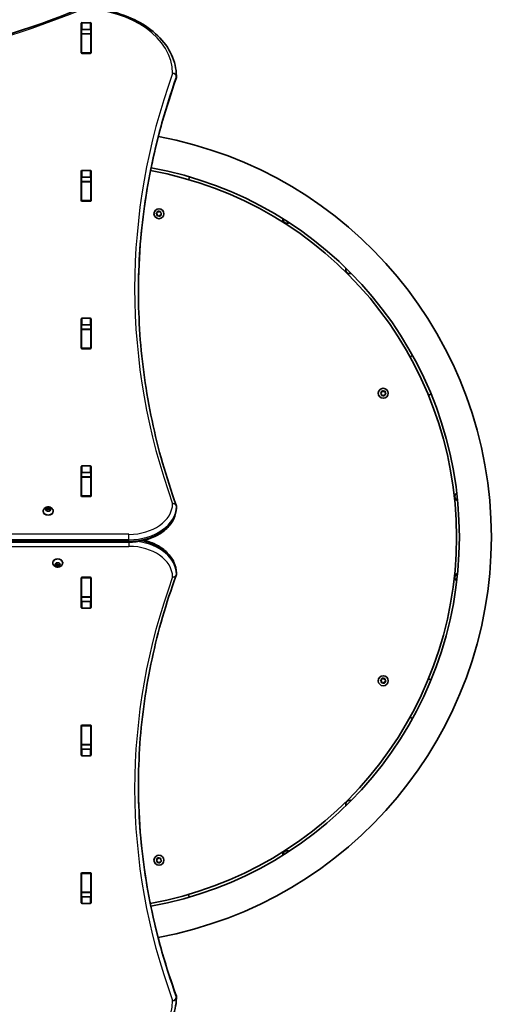
# Model space of a CAD drawing. Units: millimetres. Extents: x 2052 to 9821, y -3042 to 3851.
# Drawn here: x 7824 to 8321, y 22 to 1059 of the extents above; entities that cross this region are included whole.
import ezdxf

# ---------------------------------------------------------------- set-up
doc = ezdxf.new("R2010")
doc.units = ezdxf.units.MM
doc.layers.add('Widoczne (ISO)', color=7, linetype='Continuous', lineweight=35)
doc.layers.add('Widoczne wąskie (ISO)', color=7, linetype='Continuous', lineweight=25)

msp = doc.modelspace()

# ---------------------------------------------------------------- linework, layer by layer
at = {"layer": 'Widoczne (ISO)'}
for p, q in [((7888.7, 1024.1), (7888.7, 1055.1)), ((7888.9, 1048.2), (7888.9, 1044.2)), ((7889.7, 1055.8), (7898, 1055.8)), ((7898, 1048.7), (7889.7, 1048.7)), ((7898.9, 1048.2), (7898.9, 1044.2)), ((7899, 1055.1), (7899, 1024.1)), ((7888.9, 1043.9), (7888.9, 1044.2)), ((7888.9, 1044.2), (7898.9, 1044.2)), ((7888.9, 1043.9), (7888.9, 1024.1)), ((7898.9, 1044.2), (7898.9, 1043.9)), ((7898.9, 1043.9), (7898.9, 1024.1)), ((7888.9, 1023.7), (7888.9, 1024.1)), ((7898, 1023.4), (7889.7, 1023.4)), ((7898.9, 1024.1), (7898.9, 1023.7)), ((7988.9, 998.2), (7988.9, 999.6)), ((7888.7, 868.5), (7888.7, 899.5)), ((7888.9, 892.8), (7888.9, 888.6)), ((7889.7, 900.2), (7898, 900.2)), ((7898, 893.1), (7889.7, 893.1)), ((7898.9, 892.8), (7898.9, 888.6)), ((7899, 899.5), (7899, 868.5)), ((8002.6, 893.5), (8001.9, 890.5)), ((7888.9, 888.3), (7888.9, 888.6)), ((7888.9, 888.6), (7898.9, 888.6)), ((7888.9, 888.3), (7888.9, 868.6)), ((7898.9, 888.6), (7898.9, 888.3)), ((7898.9, 888.3), (7898.9, 868.6)), ((7888.9, 868.2), (7888.9, 868.6)), ((7898, 867.8), (7889.7, 867.8)), ((7898.9, 868.6), (7898.9, 868.2)), ((7968.5, 854), (7967.8, 854.6)), ((7967.9, 855.1), (7968.9, 855.8)), ((7968.8, 852.6), (7968.7, 853.8)), ((7968.9, 855.8), (7969.2, 856.9)), ((7970.3, 852.6), (7969.2, 852.3)), ((7969.7, 857.2), (7970.7, 856.6)), ((7971.4, 852.1), (7970.3, 852.6)), ((7970.7, 856.6), (7971.9, 856.9)), ((7972.2, 853.5), (7971.9, 852.3)), ((7973.2, 854.1), (7972.2, 853.5)), ((7972.3, 856.6), (7972.3, 855.4)), ((7972.3, 855.4), (7973.2, 854.6)), ((7888.7, 713), (7888.7, 743.9)), ((7888.9, 737.2), (7888.9, 733)), ((7889.7, 744.6), (7898, 744.6)), ((7898, 737.6), (7889.7, 737.6)), ((7898.9, 737.2), (7898.9, 733)), ((7899, 743.9), (7899, 713)), ((7888.9, 732.7), (7888.9, 733)), ((7888.9, 733), (7898.9, 733)), ((7888.9, 732.7), (7888.9, 713)), ((7898.9, 733), (7898.9, 732.7)), ((7898.9, 732.7), (7898.9, 713)), ((7888.9, 712.6), (7888.9, 713)), ((7898, 712.3), (7889.7, 712.3)), ((7898.9, 713), (7898.9, 712.6)), ((8235, 704), (8237.7, 705.3)), ((8204.9, 664.8), (8204.1, 665.6)), ((8204.2, 666.1), (8205.2, 666.7)), ((8204.9, 663.5), (8204.9, 664.8)), ((8205.2, 666.7), (8205.6, 667.9)), ((8206.1, 668.1), (8207.1, 667.5)), ((8207.4, 667.5), (8208.3, 667.7)), ((8208.4, 664.2), (8208, 663.1)), ((8209.4, 664.8), (8208.4, 664.2)), ((8208.7, 667.4), (8208.7, 666.2)), ((8208.7, 666.2), (8209.5, 665.3)), ((8257.2, 664.7), (8254.5, 663.4)), ((8206.5, 663.5), (8205.3, 663.2)), ((8207.5, 662.9), (8206.5, 663.5)), ((7888.7, 557.4), (7888.7, 588.4)), ((7888.9, 581.6), (7888.9, 577.5)), ((7889.7, 589.1), (7898, 589.1)), ((7898, 582), (7889.7, 582)), ((7898.9, 581.6), (7898.9, 577.5)), ((7899, 588.4), (7899, 557.4)), ((7888.9, 577.2), (7888.9, 577.5)), ((7888.9, 577.5), (7898.9, 577.5)), ((7888.9, 577.2), (7888.9, 557.4)), ((7898.9, 577.5), (7898.9, 577.2)), ((7898.9, 577.2), (7898.9, 557.4)), ((7888.9, 557.1), (7888.9, 557.4)), ((7898, 556.7), (7889.7, 556.7)), ((7898.9, 557.4), (7898.9, 557.1)), ((7848.6, 541.4), (7848.6, 540.9)), ((7851.2, 543.4), (7852.1, 543.9)), ((7851.9, 542.6), (7851.2, 543)), ((7852.1, 543.9), (7852.3, 544.8)), ((7852.1, 543.9), (7852.1, 542.5)), ((7852.1, 542.5), (7852.3, 543.6)), ((7852.3, 541.7), (7852.1, 542.5)), ((7852.3, 545), (7852.3, 543.6)), ((7852.3, 543.6), (7853.8, 543.2)), ((7852.7, 544.9), (7853.8, 544.6)), ((7853.8, 541.8), (7852.7, 541.5)), ((7853.8, 544.6), (7855, 544.9)), ((7853.8, 544.6), (7853.8, 543.2)), ((7853.8, 543.2), (7855.3, 543.6)), ((7855, 541.5), (7853.8, 541.8)), ((7855.3, 545), (7855.3, 543.6)), ((7855.3, 543.6), (7855.6, 542.5)), ((7855.4, 544.8), (7855.6, 543.9)), ((7855.6, 542.5), (7855.4, 541.7)), ((7855.6, 543.9), (7855.6, 542.5)), ((7855.6, 543.9), (7856.5, 543.4)), ((7856.5, 543), (7855.6, 542.5)), ((7855.6, 542.5), (7855.6, 542.5)), ((7859.1, 541.4), (7859.1, 540.9)), ((7988.9, 545), (7988.9, 546.4)), ((6938.9, 508.8), (7938.9, 508.8)), ((7858.6, 487), (7858.6, 487.5)), ((7869.1, 487), (7869.1, 487.5)), ((7861.2, 485.4), (7862.1, 485.9)), ((7861.9, 484.6), (7861.2, 485)), ((7861.9, 484.6), (7861.9, 485.8)), ((7862.1, 485.9), (7862.3, 486.7)), ((7862.3, 484.8), (7862.1, 485.9)), ((7862.3, 483.6), (7862.1, 484.5)), ((7863.8, 485.2), (7862.3, 484.8)), ((7862.3, 483.3), (7862.3, 484.8)), ((7862.7, 486.9), (7863.8, 486.6)), ((7863.8, 483.8), (7862.7, 483.4)), ((7863.8, 486.6), (7865, 486.9)), ((7863.8, 483.8), (7863.8, 485.2)), ((7865.3, 484.8), (7863.8, 485.2)), ((7865, 483.4), (7863.8, 483.8)), ((7865.6, 485.9), (7865.3, 484.8)), ((7865.3, 483.3), (7865.3, 484.8)), ((7865.4, 486.7), (7865.6, 485.9)), ((7865.6, 484.5), (7865.4, 483.6)), ((7865.6, 485.9), (7866.5, 485.4)), ((7865.6, 484.5), (7865.6, 485.9)), ((7866.5, 485), (7865.6, 484.5)), ((7888.7, 440), (7888.7, 471)), ((7888.9, 471), (7888.9, 471.3)), ((7888.9, 471), (7888.9, 451.2)), ((7889.7, 471.7), (7898, 471.7)), ((7898.9, 471.3), (7898.9, 471)), ((7898.9, 471), (7898.9, 451.2)), ((7899, 471), (7899, 440)), ((7988.9, 476.4), (7988.9, 474.9)), ((7888.9, 450.9), (7888.9, 451.2)), ((7888.9, 450.9), (7888.9, 446.7)), ((7888.9, 450.9), (7898.9, 450.9)), ((7889.7, 446.4), (7898, 446.4)), ((7898.9, 451.2), (7898.9, 450.9)), ((7898.9, 450.9), (7898.9, 446.7)), ((7898, 439.3), (7889.7, 439.3)), ((8204.9, 362.1), (8204.1, 363)), ((8204.2, 363.5), (8205.2, 364.1)), ((8205.2, 364.1), (8205.6, 365.2)), ((8206, 365.4), (8207.1, 364.8)), ((8207.3, 364.9), (8208.2, 365.1)), ((8208.6, 364.8), (8208.6, 363.6)), ((8208.6, 363.6), (8209.5, 362.7)), ((8254.4, 364.9), (8257.1, 363.6)), ((8204.9, 360.9), (8204.9, 362.1)), ((8206.5, 360.9), (8205.3, 360.6)), ((8207.5, 360.2), (8206.5, 360.9)), ((8208.3, 361.6), (8208, 360.4)), ((8209.4, 362.2), (8208.3, 361.6)), ((8237.6, 323), (8234.9, 324.3)), ((7888.7, 284.5), (7888.7, 315.4)), ((7888.9, 315.4), (7888.9, 315.8)), ((7888.9, 315.4), (7888.9, 295.7)), ((7889.7, 316.1), (7898, 316.1)), ((7898.9, 315.8), (7898.9, 315.4)), ((7898.9, 315.4), (7898.9, 295.7)), ((7899, 315.4), (7899, 284.5)), ((7888.9, 295.4), (7888.9, 295.7)), ((7888.9, 295.4), (7888.9, 291.2)), ((7888.9, 295.4), (7898.9, 295.4)), ((7889.7, 290.8), (7898, 290.8)), ((7898.9, 295.7), (7898.9, 295.4)), ((7898.9, 295.4), (7898.9, 291.2)), ((7898, 283.7), (7889.7, 283.7)), ((7969.7, 176.3), (7970.8, 175.7)), ((7967.8, 174.4), (7968.9, 175)), ((7968.6, 173), (7967.8, 173.9)), ((7968.6, 171.8), (7968.6, 173)), ((7968.9, 175), (7969.2, 176.2)), ((7970.1, 171.8), (7969, 171.5)), ((7971.2, 171.2), (7970.1, 171.8)), ((7971, 175.8), (7971.9, 176)), ((7972, 172.5), (7971.7, 171.4)), ((7973.1, 173.1), (7972, 172.5)), ((7972.3, 175.7), (7972.3, 174.5)), ((7972.3, 174.5), (7973.1, 173.6)), ((7888.7, 128.9), (7888.7, 159.9)), ((7888.9, 159.8), (7888.9, 160.2)), ((7888.9, 159.8), (7888.9, 140.1)), ((7889.7, 160.6), (7898, 160.6)), ((7898.9, 160.2), (7898.9, 159.8)), ((7898.9, 159.8), (7898.9, 140.1)), ((7899, 159.9), (7899, 128.9)), ((7888.9, 139.8), (7888.9, 140.1)), ((7888.9, 139.8), (7888.9, 135.6)), ((7888.9, 139.8), (7898.9, 139.8)), ((7889.7, 135.3), (7898, 135.3)), ((7898.9, 140.1), (7898.9, 139.8)), ((7898.9, 139.8), (7898.9, 135.6)), ((8001.8, 137.8), (8002.5, 134.9)), ((7898, 128.2), (7889.7, 128.2)), ((7988.9, 30.2), (7988.9, 28.8))]:
    msp.add_line(p, q, dxfattribs=at)
for centre in [(7970.5, 854.6), (8206.8, 665.5), (8206.8, 362.8), (7970.5, 173.8)]:
    msp.add_circle(centre, 5.25, dxfattribs=at)
for centre, radius, start, end in [((7984.9, 998.2), 4, 340.2732, 0), ((7984.9, 999.6), 4, 0, 0.4174), ((7891.9, 514.2), 428.8, 280.4458, 79.521), ((7891.9, 514.2), 395.1, 280.2184, 79.7376), ((7891.9, 514.2), 392.1, 280.2086, 79.7467), ((7968.5, 853.8), 0.189, 2.7444, 89.6966), ((8105.4, 849.1), 4.5, 175.3138, 299.6344), ((8171.8, 796), 4.5, 162.9839, 287.3965), ((8207.2, 667.6), 0.189, 239.592, 326.5441), ((8286.8, 556.7), 4.5, 123.9838, 248.3044), ((7984.9, 546.4), 4, 0, 19.7265), ((7984.9, 545), 4, 359.138, 0), ((7984.9, 474.9), 4, 339.9765, 0), ((7984.9, 476.4), 4, 0, 0.8756), ((8286.8, 471.7), 4.5, 111.6539, 236.0665), ((8207.2, 365), 0.189, 239.592, 326.5441), ((8171.8, 232.4), 4.5, 72.6538, 196.9744), ((8105.4, 179.3), 4.5, 60.3239, 184.7365), ((7970.8, 175.9), 0.189, 239.592, 326.5441), ((7984.9, 30.2), 4, 0, 20.0238), ((7984.9, 28.8), 4, 359.5759, 0)]:
    msp.add_arc(centre, radius, start, end, dxfattribs=at)
for centre, major_axis, ratio, start_param, end_param in [((7889.7, 1055.1), (-1, 0), 0.707111, 4.712389, 6.283185), ((7889.7, 1048), (-1, 0), 0.707111, 4.712389, 6.283185), ((7898, 1055.1), (1, 0), 0.707111, 0, 1.570796), ((7898, 1048), (1, 0), 0.707111, 0, 1.570796), ((7889.7, 1030.9), (-1, 0), 0.707111, 0, 0.505361), ((7898, 1030.9), (1, 0), 0.707111, 5.777825, 6.283185), ((7889.7, 1024.1), (-1, 0), 0.707111, 0, 1.570796), ((7898, 1024.1), (1, 0), 0.707111, 4.712389, 6.283185), ((7889.7, 899.5), (-1, 0), 0.707111, 4.712389, 6.283185), ((7889.7, 892.4), (-1, 0), 0.707111, 4.712389, 6.283185), ((7898, 899.5), (1, 0), 0.707111, 0, 1.570796), ((7898, 892.4), (1, 0), 0.707111, 0, 1.570796), ((7889.7, 875.3), (-1, 0), 0.707111, 0, 0.505361), ((7898, 875.3), (1, 0), 0.707111, 5.777825, 6.283185), ((7889.7, 868.5), (-1, 0), 0.707111, 0, 1.570796), ((7898, 868.5), (1, 0), 0.707111, 4.712389, 6.283185), ((7889.7, 743.9), (-1, 0), 0.707111, 4.712389, 6.283185), ((7889.7, 736.9), (-1, 0), 0.707111, 4.712389, 6.283185), ((7898, 743.9), (1, 0), 0.707111, 0, 1.570796), ((7898, 736.9), (1, 0), 0.707111, 0, 1.570796), ((7889.7, 719.7), (-1, 0), 0.707111, 0, 0.505361), ((7898, 719.7), (1, 0), 0.707111, 5.777825, 6.283185), ((7889.7, 713), (-1, 0), 0.707111, 0, 1.570796), ((7898, 713), (1, 0), 0.707111, 4.712389, 6.283185), ((7889.7, 588.4), (-1, 0), 0.707111, 4.712389, 6.283185), ((7889.7, 581.3), (-1, 0), 0.707111, 4.712389, 6.283185), ((7898, 588.4), (1, 0), 0.707111, 0, 1.570796), ((7898, 581.3), (1, 0), 0.707111, 0, 1.570796), ((7889.7, 564.2), (-1, 0), 0.707111, 0, 0.505361), ((7898, 564.2), (1, 0), 0.707111, 5.777825, 6.283185), ((7889.7, 557.4), (-1, 0), 0.707111, 0, 1.570796), ((7898, 557.4), (1, 0), 0.707111, 4.712389, 6.283185), ((7853.8, 540.9), (5.25, 0), 0.707111, 3.141593, 6.283185), ((7851.9, 542.5), (0.189, 0), 0.707111, 0.144199, 1.6618), ((7863.8, 487.5), (-5.25, 0), 0.707102, 3.141593, 6.283185), ((7861.9, 484.4), (0.189, 0), 0.707102, 0.144199, 1.6618), ((7889.7, 471), (-1, 0), 0.707102, 4.712389, 6.283185), ((7898, 471), (1, 0), 0.707102, 0, 1.570796), ((7889.7, 464.2), (-1, 0), 0.707102, 5.777825, 6.283185), ((7898, 464.2), (1, 0), 0.707102, 0, 0.505361), ((7889.7, 447.1), (-1, 0), 0.707102, 0, 1.570796), ((7898, 447.1), (1, 0), 0.707102, 4.712389, 6.283185), ((7889.7, 440), (-1, 0), 0.707102, 0, 1.570796), ((7898, 440), (1, 0), 0.707102, 4.712389, 6.283185), ((7889.7, 315.4), (-1, 0), 0.707102, 4.712389, 6.283185), ((7898, 315.4), (1, 0), 0.707102, 0, 1.570796), ((7889.7, 308.6), (-1, 0), 0.707102, 5.777825, 6.283185), ((7898, 308.6), (1, 0), 0.707102, 0, 0.505361), ((7889.7, 291.5), (-1, 0), 0.707102, 0, 1.570796), ((7898, 291.5), (1, 0), 0.707102, 4.712389, 6.283185), ((7889.7, 284.5), (-1, 0), 0.707102, 0, 1.570796), ((7898, 284.5), (1, 0), 0.707102, 4.712389, 6.283185), ((7889.7, 159.9), (-1, 0), 0.707102, 4.712389, 6.283185), ((7898, 159.9), (1, 0), 0.707102, 0, 1.570796), ((7889.7, 153.1), (-1, 0), 0.707102, 5.777825, 6.283185), ((7898, 153.1), (1, 0), 0.707102, 0, 0.505361), ((7889.7, 136), (-1, 0), 0.707102, 0, 1.570796), ((7898, 136), (1, 0), 0.707102, 4.712389, 6.283185), ((7889.7, 128.9), (-1, 0), 0.707102, 0, 1.570796), ((7898, 128.9), (1, 0), 0.707102, 4.712389, 6.283185)]:
    msp.add_ellipse(centre, major_axis=major_axis, ratio=ratio, start_param=start_param, end_param=end_param, dxfattribs=at)
for points, knots in [([(6989.3, 1070.9), (7043.7, 1048.8), (7101.4, 1030.8), (7220.8, 1003.6), (7282.5, 994.4), (7407.3, 985.2), (7470.4, 985.2), (7595.2, 994.4), (7656.9, 1003.6), (7776.3, 1030.8), (7834, 1048.8), (7888.4, 1070.9)], [4.192373, 4.192373, 4.192373, 4.192373, 4.40038, 4.40038, 4.608386, 4.608386, 4.816392, 4.816392, 5.024398, 5.024398, 5.232405, 5.232405, 5.232405, 5.232405]), ([(7890, 1071.1), (7900.2, 1071.1), (7910.4, 1069.9), (7929.9, 1065.3), (7939.1, 1061.9), (7955.8, 1053.2), (7963.2, 1048), (7975.5, 1036), (7980.4, 1029.2), (7987.1, 1014.9), (7988.8, 1007.3), (7988.9, 999.6)], [4.723382, 4.723382, 4.723382, 4.723382, 5.034312, 5.034312, 5.345242, 5.345242, 5.656173, 5.656173, 5.967103, 5.967103, 6.278033, 6.278033, 6.278033, 6.278033]), ([(7948.9, 772.3), (7948.9, 787.2), (7949.4, 802.2), (7951.5, 832.2), (7953.1, 847.4), (7957.4, 877.6), (7960, 892.6), (7966.4, 922.6), (7970.1, 937.6), (7978.6, 967.3), (7983.4, 982.1), (7988.6, 996.9)], [3.1423642, 3.1423642, 3.1423642, 3.1423642, 3.1912571, 3.1912571, 3.2409216, 3.2409216, 3.290586, 3.290586, 3.3402505, 3.3402505, 3.3899149, 3.3899149, 3.3899149, 3.3899149]), ([(7948.9, 773), (7948.9, 757.8), (7949.4, 742.7), (7951.5, 712.3), (7953.1, 697.2), (7957.4, 667), (7960, 652), (7966.4, 621.9), (7970.1, 607), (7978.6, 577.2), (7983.4, 562.4), (7988.6, 547.7)], [3.1415927, 3.1415927, 3.1415927, 3.1415927, 3.1912563, 3.1912563, 3.2409199, 3.2409199, 3.2905835, 3.2905835, 3.3402472, 3.3402472, 3.3899108, 3.3899108, 3.3899108, 3.3899108]), ([(7848.6, 541.4), (7848.6, 541.8), (7848.7, 542.3), (7849, 543.1), (7849.2, 543.5), (7849.7, 544.2), (7850.1, 544.6), (7850.9, 545.1), (7851.4, 545.4), (7852.4, 545.7), (7853, 545.8), (7854.1, 545.9), (7854.7, 545.8), (7855.8, 545.6), (7856.4, 545.3), (7857.4, 544.8), (7857.8, 544.4), (7858.5, 543.5), (7858.8, 543.1), (7859, 542.2), (7859.1, 541.8), (7859.1, 541.4)], [3.141593, 3.141593, 3.141593, 3.141593, 3.380914, 3.380914, 3.63358, 3.63358, 3.924283, 3.924283, 4.267021, 4.267021, 4.645935, 4.645935, 5.034232, 5.034232, 5.418462, 5.418462, 5.773138, 5.773138, 6.06713, 6.06713, 6.283185, 6.283185, 6.283185, 6.283185]), ([(7938.9, 508.8), (7943.9, 508.8), (7949, 509.3), (7958.7, 511.6), (7963.4, 513.2), (7971.8, 517.5), (7975.5, 520.1), (7981.8, 526.2), (7984.4, 529.6), (7987.8, 536.9), (7988.8, 540.8), (7988.9, 544.8), (7988.9, 544.8), (7988.9, 544.9)], [4.712389, 4.712389, 4.712389, 4.712389, 5.024421, 5.024421, 5.336452, 5.336452, 5.648484, 5.648484, 5.960516, 5.960516, 6.268428, 6.268428, 6.272547, 6.272547, 6.272547, 6.272547]), ([(7988.9, 476.4), (7988.8, 480.2), (7987.9, 484), (7984.7, 491.2), (7982.3, 494.6), (7976.2, 500.7), (7972.5, 503.4), (7964.2, 507.8), (7959.6, 509.5), (7954.8, 510.7), (7954.8, 510.7), (7954.8, 510.7)], [3.152399, 3.152399, 3.152399, 3.152399, 3.449656, 3.449656, 3.756788, 3.756788, 4.068786, 4.068786, 4.380784, 4.380784, 4.381392, 4.381392, 4.381392, 4.381392]), ([(7869.1, 487), (7869.1, 486.5), (7869, 486.1), (7868.7, 485.3), (7868.5, 484.9), (7868, 484.1), (7867.6, 483.8), (7866.8, 483.2), (7866.3, 483), (7865.3, 482.7), (7864.7, 482.6), (7863.6, 482.5), (7863, 482.6), (7861.8, 482.8), (7861.3, 483), (7860.3, 483.6), (7859.9, 484), (7859.2, 484.9), (7858.9, 485.3), (7858.7, 486.2), (7858.6, 486.6), (7858.6, 487)], [0, 0, 0, 0, 0.239318, 0.239318, 0.491982, 0.491982, 0.782684, 0.782684, 1.125422, 1.125422, 1.504338, 1.504338, 1.892636, 1.892636, 2.276869, 2.276869, 2.631547, 2.631547, 2.925538, 2.925538, 3.141593, 3.141593, 3.141593, 3.141593]), ([(7988.6, 473.6), (7983.3, 459.1), (7978.6, 444.5), (7970.1, 415.3), (7966.4, 400.5), (7960, 371), (7957.4, 356.2), (7953.1, 326.5), (7951.5, 311.6), (7949.4, 281.7), (7948.9, 266.8), (7948.9, 251.9)], [6.0309796, 6.0309796, 6.0309796, 6.0309796, 6.0814208, 6.0814208, 6.1318619, 6.1318619, 6.182303, 6.182303, 6.2327442, 6.2327442, 6.2831853, 6.2831853, 6.2831853, 6.2831853]), ([(7988.6, 31.5), (7983.3, 46), (7978.6, 60.6), (7970.1, 89.9), (7966.4, 104.6), (7960, 134.1), (7957.4, 148.9), (7953.1, 178.7), (7951.5, 193.6), (7949.4, 223.2), (7948.9, 237.9), (7948.9, 252.6)], [6.0309753, 6.0309753, 6.0309753, 6.0309753, 6.0814173, 6.0814173, 6.1318593, 6.1318593, 6.1823013, 6.1823013, 6.2327433, 6.2327433, 6.2823893, 6.2823893, 6.2823893, 6.2823893]), ([(7888.4, -42.5), (7834, -20.4), (7776.3, -2.4), (7656.9, 24.8), (7595.2, 34), (7470.4, 43.2), (7407.3, 43.2), (7282.5, 34), (7220.8, 24.8), (7101.4, -2.4), (7043.7, -20.4), (6989.3, -42.5)], [4.192373, 4.192373, 4.192373, 4.192373, 4.40038, 4.40038, 4.608386, 4.608386, 4.816392, 4.816392, 5.024398, 5.024398, 5.232405, 5.232405, 5.232405, 5.232405]), ([(7988.9, 28.7), (7988.8, 21.2), (7987.1, 13.7), (7980.5, -0.6), (7975.7, -7.4), (7963.4, -19.4), (7956, -24.7), (7939.4, -33.4), (7930.2, -36.8), (7910.7, -41.4), (7900.5, -42.7), (7890.1, -42.8), (7890, -42.8), (7890, -42.8)], [3.146826, 3.146826, 3.146826, 3.146826, 3.454766, 3.454766, 3.76568, 3.76568, 4.076594, 4.076594, 4.387508, 4.387508, 4.698422, 4.698422, 4.701396, 4.701396, 4.701396, 4.701396])]:
    msp.add_open_spline(points, degree=3, knots=knots, dxfattribs=at)
for points in [[(7888.9, 1048.2), (7888.9, 1048.2), (7888.9, 1048.3), (7888.9, 1048.3)], [(7898.9, 1048.3), (7898.9, 1048.3), (7898.9, 1048.2), (7898.9, 1048.2)], [(7967.5, 854.9), (7967.7, 855), (7967.8, 855.1), (7967.9, 855.1)], [(7967.8, 854.6), (7967.7, 854.7), (7967.6, 854.8), (7967.5, 854.9)], [(7968.8, 852.2), (7968.8, 852.3), (7968.8, 852.5), (7968.8, 852.6)], [(7969.2, 852.3), (7969.1, 852.2), (7968.9, 852.2), (7968.8, 852.2)], [(7969.2, 856.9), (7969.2, 857.1), (7969.3, 857.2), (7969.3, 857.3)], [(7969.3, 857.3), (7969.4, 857.3), (7969.5, 857.2), (7969.7, 857.2)], [(7971.8, 851.9), (7971.6, 851.9), (7971.5, 852), (7971.4, 852.1)], [(7971.9, 852.3), (7971.8, 852.2), (7971.8, 852), (7971.8, 851.9)], [(7971.9, 856.9), (7972, 857), (7972.1, 857), (7972.3, 857.1)], [(7972.3, 857.1), (7972.3, 856.9), (7972.3, 856.8), (7972.3, 856.6)], [(7973.2, 854.6), (7973.3, 854.5), (7973.4, 854.4), (7973.5, 854.3)], [(7973.5, 854.3), (7973.4, 854.2), (7973.3, 854.2), (7973.2, 854.1)], [(8203.8, 665.9), (8204, 666), (8204.1, 666.1), (8204.2, 666.1)], [(8204.1, 665.6), (8204, 665.7), (8203.9, 665.8), (8203.8, 665.9)], [(8205.6, 667.9), (8205.6, 668), (8205.7, 668.1), (8205.7, 668.3)], [(8205.7, 668.3), (8205.8, 668.2), (8206, 668.1), (8206.1, 668.1)], [(8208.3, 667.7), (8208.4, 667.8), (8208.5, 667.8), (8208.7, 667.8)], [(8208.7, 667.8), (8208.7, 667.7), (8208.7, 667.5), (8208.7, 667.4)], [(8209.8, 665), (8209.6, 665), (8209.5, 664.9), (8209.4, 664.8)], [(8209.5, 665.3), (8209.6, 665.2), (8209.7, 665.1), (8209.8, 665)], [(8204.9, 663.1), (8204.9, 663.3), (8204.9, 663.4), (8204.9, 663.5)], [(8205.3, 663.2), (8205.2, 663.2), (8205.1, 663.2), (8204.9, 663.1)], [(8207.9, 662.7), (8207.8, 662.8), (8207.7, 662.8), (8207.5, 662.9)], [(8208, 663.1), (8208, 663), (8207.9, 662.8), (8207.9, 662.7)], [(7850.8, 543.2), (7851, 543.3), (7851.1, 543.3), (7851.2, 543.4)], [(7851.2, 543), (7851.1, 543.1), (7851, 543.1), (7850.8, 543.2)], [(7852.3, 545), (7852.5, 545), (7852.6, 545), (7852.7, 544.9)], [(7852.3, 544.8), (7852.3, 544.9), (7852.3, 544.9), (7852.3, 545)], [(7852.3, 541.4), (7852.3, 541.5), (7852.3, 541.6), (7852.3, 541.7)], [(7852.7, 541.5), (7852.6, 541.4), (7852.5, 541.4), (7852.3, 541.4)], [(7855, 544.9), (7855.1, 545), (7855.2, 545), (7855.3, 545)], [(7855.3, 541.4), (7855.2, 541.4), (7855.1, 541.4), (7855, 541.5)], [(7855.3, 545), (7855.4, 544.9), (7855.4, 544.9), (7855.4, 544.8)], [(7855.4, 541.7), (7855.4, 541.6), (7855.4, 541.5), (7855.3, 541.4)], [(7856.5, 543.4), (7856.6, 543.3), (7856.7, 543.3), (7856.8, 543.2)], [(7856.8, 543.2), (7856.7, 543.1), (7856.6, 543.1), (7856.5, 543)], [(7860.8, 485.2), (7861, 485.2), (7861.1, 485.3), (7861.2, 485.4)], [(7861.2, 485), (7861.1, 485.1), (7861, 485.1), (7860.8, 485.2)], [(7862.3, 487), (7862.5, 487), (7862.6, 486.9), (7862.7, 486.9)], [(7862.3, 486.7), (7862.3, 486.8), (7862.3, 486.9), (7862.3, 487)], [(7862.3, 483.3), (7862.3, 483.4), (7862.3, 483.5), (7862.3, 483.6)], [(7862.7, 483.4), (7862.6, 483.4), (7862.5, 483.4), (7862.3, 483.3)], [(7865, 486.9), (7865.1, 486.9), (7865.2, 487), (7865.3, 487)], [(7865.3, 483.3), (7865.2, 483.4), (7865.1, 483.4), (7865, 483.4)], [(7865.3, 487), (7865.4, 486.9), (7865.4, 486.8), (7865.4, 486.7)], [(7865.4, 483.6), (7865.4, 483.5), (7865.4, 483.4), (7865.3, 483.3)], [(7866.5, 485.4), (7866.6, 485.3), (7866.7, 485.2), (7866.8, 485.2)], [(7866.8, 485.2), (7866.7, 485.1), (7866.6, 485.1), (7866.5, 485)], [(8203.8, 363.3), (8203.9, 363.4), (8204, 363.4), (8204.2, 363.5)], [(8204.1, 363), (8204, 363.1), (8203.9, 363.2), (8203.8, 363.3)], [(8205.6, 365.2), (8205.6, 365.4), (8205.6, 365.5), (8205.7, 365.6)], [(8205.7, 365.6), (8205.8, 365.6), (8205.9, 365.5), (8206, 365.4)], [(8208.2, 365.1), (8208.4, 365.1), (8208.5, 365.1), (8208.6, 365.2)], [(8208.6, 365.2), (8208.6, 365), (8208.6, 364.9), (8208.6, 364.8)], [(8204.9, 360.5), (8204.9, 360.6), (8204.9, 360.8), (8204.9, 360.9)], [(8205.3, 360.6), (8205.2, 360.6), (8205, 360.5), (8204.9, 360.5)], [(8207.9, 360), (8207.7, 360.1), (8207.6, 360.2), (8207.5, 360.2)], [(8208, 360.4), (8207.9, 360.3), (8207.9, 360.2), (8207.9, 360)], [(8209.7, 362.4), (8209.6, 362.3), (8209.5, 362.2), (8209.4, 362.2)], [(8209.5, 362.7), (8209.5, 362.6), (8209.6, 362.5), (8209.7, 362.4)], [(7969.2, 176.2), (7969.3, 176.3), (7969.3, 176.4), (7969.4, 176.6)], [(7969.4, 176.6), (7969.5, 176.5), (7969.6, 176.4), (7969.7, 176.3)], [(7967.5, 174.2), (7967.6, 174.3), (7967.7, 174.3), (7967.8, 174.4)], [(7967.8, 173.9), (7967.7, 174), (7967.6, 174.1), (7967.5, 174.2)], [(7968.6, 171.4), (7968.6, 171.6), (7968.6, 171.7), (7968.6, 171.8)], [(7969, 171.5), (7968.8, 171.5), (7968.7, 171.4), (7968.6, 171.4)], [(7971.5, 171), (7971.4, 171), (7971.3, 171.1), (7971.2, 171.2)], [(7971.7, 171.4), (7971.6, 171.2), (7971.6, 171.1), (7971.5, 171)], [(7971.9, 176), (7972.1, 176), (7972.2, 176.1), (7972.3, 176.1)], [(7972.3, 176.1), (7972.3, 176), (7972.3, 175.8), (7972.3, 175.7)], [(7973.1, 173.6), (7973.2, 173.5), (7973.3, 173.4), (7973.4, 173.3)], [(7973.4, 173.3), (7973.3, 173.2), (7973.2, 173.2), (7973.1, 173.1)]]:
    msp.add_open_spline(points, degree=3, dxfattribs=at)
at = {"layer": 'Widoczne wąskie (ISO)'}
for p, q in [((7889.7, 1048.7), (7889.7, 1055.8)), ((7898, 1055.8), (7898, 1048.7)), ((7888.9, 1043.9), (7898.9, 1043.9)), ((7898.9, 1024.1), (7888.9, 1024.1)), ((7988.7, 998.9), (7988.7, 997.5)), ((7889.7, 893.1), (7889.7, 900.2)), ((7898, 900.2), (7898, 893.1)), ((7888.9, 888.3), (7898.9, 888.3)), ((7898.9, 868.6), (7888.9, 868.6)), ((7889.7, 737.6), (7889.7, 744.6)), ((7898, 744.6), (7898, 737.6)), ((7888.9, 732.7), (7898.9, 732.7)), ((7898.9, 713), (7888.9, 713)), ((7889.7, 582), (7889.7, 589.1)), ((7898, 589.1), (7898, 582)), ((7888.9, 577.2), (7898.9, 577.2)), ((7898.9, 557.4), (7888.9, 557.4)), ((7988.9, 546.3), (7988.9, 544.9)), ((7938.9, 517), (6938.9, 517)), ((6938.9, 511.4), (7938.9, 511.4)), ((7938.9, 509.9), (6938.9, 509.9)), ((7938.9, 511.4), (7938.9, 517)), ((7938.9, 509.9), (7938.9, 511.4)), ((7938.9, 509.9), (7938.9, 508.8)), ((7938.9, 508.8), (7938.9, 504.3)), ((6938.9, 504.3), (7938.9, 504.3)), ((7862.1, 484.5), (7862.1, 485.9)), ((7888.9, 471), (7898.9, 471)), ((7988.9, 476.4), (7988.9, 475)), ((7898.9, 451.2), (7888.9, 451.2)), ((7889.7, 439.3), (7889.7, 446.4)), ((7898, 446.4), (7898, 439.3)), ((7888.9, 315.4), (7898.9, 315.4)), ((7898.9, 295.7), (7888.9, 295.7)), ((7889.7, 283.7), (7889.7, 290.8)), ((7898, 290.8), (7898, 283.7)), ((7888.9, 159.8), (7898.9, 159.8)), ((7898.9, 140.1), (7888.9, 140.1)), ((7889.7, 128.2), (7889.7, 135.3)), ((7898, 135.3), (7898, 128.2)), ((7988.7, 30.9), (7988.7, 29.5))]:
    msp.add_line(p, q, dxfattribs=at)
for centre, start, end in [((7970.5, 854.6), 179.8999, 229.0651), ((7970.5, 854.6), 119.8999, 169.0651), ((7970.5, 854.6), 239.8999, 289.0651), ((7970.5, 854.6), 59.8999, 109.0651), ((7970.5, 854.6), 299.8999, 349.0651), ((7970.5, 854.6), 359.8999, 49.0651), ((8206.8, 665.5), 176.7474, 225.9126), ((8206.8, 665.5), 116.7474, 165.9126), ((8206.8, 665.5), 56.7474, 105.9126), ((8206.8, 665.5), 296.7474, 345.9126), ((8206.8, 665.5), 356.7474, 45.9126), ((8206.8, 665.5), 236.7474, 285.9126), ((8206.8, 362.8), 176.7474, 225.9126), ((8206.8, 362.8), 116.7474, 165.9126), ((8206.8, 362.8), 56.7474, 105.9126), ((8206.8, 362.8), 356.7474, 45.9126), ((8206.8, 362.8), 236.7474, 285.9126), ((8206.8, 362.8), 296.7474, 345.9126), ((7970.5, 173.8), 56.7474, 105.9126), ((7970.5, 173.8), 116.7474, 165.9126), ((7970.5, 173.8), 176.7474, 225.9126), ((7970.5, 173.8), 236.7474, 285.9126), ((7970.5, 173.8), 296.7474, 345.9126), ((7970.5, 173.8), 356.7474, 45.9126)]:
    msp.add_arc(centre, 2.69, start, end, dxfattribs=at)
for centre, major_axis, ratio, start_param, end_param in [((7438.9, 1627), (907.8, 0), 0.707111, 4.192373, 5.232405), ((7888.9, 1002.1), (96, 0), 0.707111, 0.005152, 1.559804), ((9248.9, 775.8), (-1304, 0), 0.707111, 6.034863, 6.531503), ((9248.9, 773), (-1300, 0), 0.707111, 6.034863, 6.283185), ((9248.9, 771.6), (-1300, 0), 0.707111, 6.034863, 6.282415), ((7984.9, 999.6), (4, 0.03), 0.707093, 0, 1.565645), ((7984.9, 999.6), (3.77, -1.35), 0.685413, 0.240998, 1.811794), ((7984.9, 998.2), (3.77, -1.35), 0.685413, 0, 0.240998), ((7984.9, 999.6), (4, 0), 0.707111, 6.034863, 6.283185), ((7984.9, 998.2), (4, 0), 0.707111, 6.034863, 6.283185), ((7853.8, 541.4), (-5.25, 0), 0.707111, 0, 3.141593), ((7853.8, 543.2), (-2.69, 0), 0.707111, 5.33054, 6.188634), ((7853.8, 543.2), (-2.69, 0), 0.707111, 0.094552, 0.952646), ((7853.8, 543.2), (2.69, 0), 0.707111, 1.141749, 1.999843), ((7853.8, 543.2), (-2.69, 0), 0.707111, 1.141749, 1.999843), ((7853.8, 543.2), (2.69, 0), 0.707111, 0.094552, 0.952646), ((7853.8, 543.2), (2.69, 0), 0.707111, 5.33054, 6.188634), ((7938.9, 549.5), (46, 0), 0.707111, 4.712389, 6.272547), ((7938.9, 546.7), (50, 0), 0.707111, 4.712389, 6.272547), ((7938.9, 545.3), (50, 0), 0.707111, 4.712389, 6.272547), ((7984.9, 546.4), (3.77, 1.35), 0.685413, 0, 1.329802), ((7984.9, 546.4), (4, -0.06), 0.707062, 0.010637, 1.581434), ((7984.9, 546.4), (4, 0), 0.707111, 6.272547, 6.283185), ((7984.9, 545), (4, 0), 0.707111, 6.272547, 6.283185), ((7984.9, 545), (4, -0.06), 0.707062, 0, 0.010637), ((7938.9, 474.6), (50, 0), 0.707102, 0.010807, 1.3896), ((7938.9, 476), (50, 0), 0.707102, 0.010807, 1.30117), ((7938.9, 471.8), (46, 0), 0.707102, 0.010807, 1.570796), ((7863.8, 487), (5.25, 0), 0.707102, 0, 3.141593), ((7863.8, 485.2), (-2.69, 0), 0.707102, 5.33054, 6.188634), ((7863.8, 485.2), (-2.69, 0), 0.707102, 0.094552, 0.952646), ((7863.8, 485.2), (2.69, 0), 0.707102, 1.141749, 1.999843), ((7863.8, 485.2), (-2.69, 0), 0.707102, 1.141749, 1.999843), ((7863.8, 485.2), (2.69, 0), 0.707102, 0.094552, 0.952646), ((7863.8, 485.2), (2.69, 0), 0.707102, 5.33054, 6.188634), ((9209.2, 249), (-1264.3, 0), 0.707102, 6.03098, 6.535395), ((7984.9, 474.9), (4, 0.06), 0.70707, 4.701583, 6.272379), ((7984.9, 474.9), (3.76, -1.37), 0.684741, 4.956938, 6.283185), ((7984.9, 476.4), (4, 0), 0.707102, 0, 0.010807), ((7984.9, 476.4), (4, 0.06), 0.70707, 6.272379, 6.283185), ((7984.9, 474.9), (4, 0), 0.707102, 0, 0.010807), ((9209.2, 253.3), (-1260.3, 0), 0.707102, 0.000794, 0.25221), ((9209.2, 251.9), (-1260.3, 0), 0.707102, 0, 0.25221), ((7438.9, -598.6), (-907.7, 0), 0.707102, 4.192373, 5.232405), ((7984.9, 30.2), (3.76, 1.37), 0.684741, 6.038632, 6.283185), ((7888.9, 26.3), (96, 0), 0.707102, 4.723382, 6.277952), ((7984.9, 28.8), (3.76, 1.37), 0.684741, 4.467836, 6.038632), ((7984.9, 28.8), (4, -0.03), 0.707102, 4.717623, 6.283185), ((7984.9, 30.2), (4, 0), 0.707102, 0, 0.25221), ((7984.9, 28.8), (4, 0), 0.707102, 0, 0.25221)]:
    msp.add_ellipse(centre, major_axis=major_axis, ratio=ratio, start_param=start_param, end_param=end_param, dxfattribs=at)

doc.saveas('drawing.dxf')
